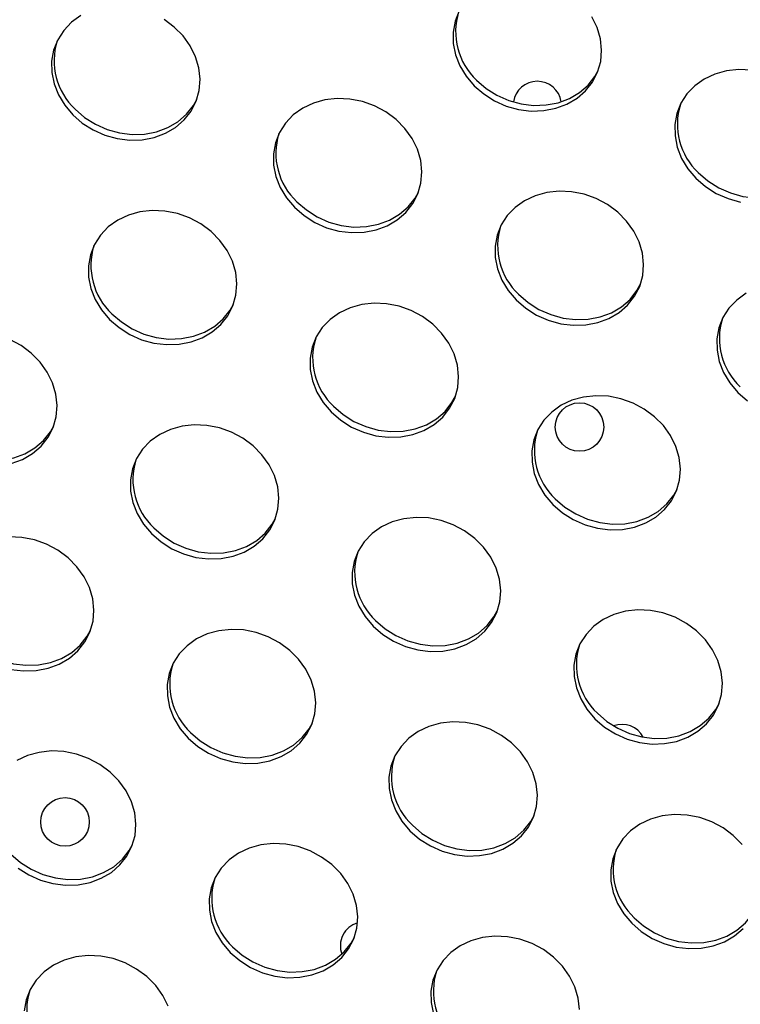
# Model space of a CAD drawing. Units: millimetres. Extents: x 11854.8 to 11867.4, y 10743.2 to 10756.1.
# Drawn here: x 11859.8 to 11859.9, y 10749.5 to 10749.6 of the extents above; entities that cross this region are included whole.
import ezdxf

# ---------------------------------------------------------------- set-up
doc = ezdxf.new("R2010")
doc.units = ezdxf.units.MM

msp = doc.modelspace()

# ---------------------------------------------------------------- linework, layer by layer
at = {"color": 7, "linetype": 'Continuous', "lineweight": 25, "flags": 128}
for points in [[(11859.81456788183, 10749.64887717379), (11859.81302234943, 10749.64777373575), (11859.81173416488, 10749.64642951735), (11859.81074038693, 10749.6448831893), (11859.81006960474, 10749.64317923666), (11859.80974111551, 10749.64136667902), (11859.80976436926, 10749.63949766038), (11859.81013869703, 10749.63762594899), (11859.81085333009, 10749.6358053906), (11859.81188770975, 10749.63408835933), (11859.81321207879, 10749.63252425108)], [(11859.87694452612, 10749.64967565315), (11859.87627374393, 10749.6479717005), (11859.8759452547, 10749.64615914286), (11859.87596850845, 10749.64429012422), (11859.87634283622, 10749.64241841283), (11859.87705746928, 10749.64059785444), (11859.87809184894, 10749.63888082317), (11859.87941621798, 10749.63731671492)], [(11859.87941621798, 10749.63731671492), (11859.88099247671, 10749.6359505262), (11859.88277527904, 10749.6348215598), (11859.88471333699, 10749.63396229402), (11859.88675089617, 10749.63339744836), (11859.88882933971, 10749.63314327242), (11859.89088887456, 10749.63320707836), (11859.89287025167, 10749.63358703062), (11859.89471647041, 10749.63427219864), (11859.89637441844, 10749.63524287141), (11859.89779639962, 10749.63647112442), (11859.89894150612, 10749.63792162308), (11859.89977679534, 10749.63955263918), (11859.9002782375, 10749.64131725136), (11859.90043140704, 10749.64316469494), (11859.90023189754, 10749.64504182233), (11859.89968544854, 10749.64689463199), (11859.89880778037, 10749.64866982196)], [(11859.81321207879, 10749.63252425108), (11859.81478833752, 10749.63115806237), (11859.81657113985, 10749.63002909596), (11859.8185091978, 10749.62916983018), (11859.82054675698, 10749.62860498452), (11859.82262520052, 10749.62835080858), (11859.82468473537, 10749.62841461452), (11859.82666611248, 10749.62879456678), (11859.82851233122, 10749.6294797348), (11859.83017027925, 10749.63045040757), (11859.83159226043, 10749.63167866058), (11859.83273736694, 10749.63312915924), (11859.83357265615, 10749.63476017534), (11859.83407409831, 10749.63652478752), (11859.83422726785, 10749.6383722311), (11859.83402775835, 10749.64024935849), (11859.83348130935, 10749.64210216815), (11859.83260364118, 10749.64387735812), (11859.83142000276, 10749.64552385942), (11859.82996444521, 10749.6469943052), (11859.82827884227, 10749.64824639342)], [(11859.87980616083, 10749.63824634709), (11859.88138241956, 10749.63688015837), (11859.88316522189, 10749.63575119197), (11859.88510327984, 10749.63489192619), (11859.88714083902, 10749.63432708053), (11859.88921928256, 10749.63407290459), (11859.89127881741, 10749.63413671053), (11859.89326019452, 10749.63451666278), (11859.89510641326, 10749.63520183081), (11859.89676436129, 10749.63617250358), (11859.89818634247, 10749.63740075659), (11859.89933144897, 10749.63885125525), (11859.89988146331, 10749.63983150435)], [(11859.92512129913, 10749.6398973914), (11859.92304482943, 10749.63999292054), (11859.92101706841, 10749.63977023923), (11859.91909635108, 10749.6392357536), (11859.91733793297, 10749.63840483983), (11859.91579240057, 10749.63730140179), (11859.91450421603, 10749.63595718339), (11859.91351043808, 10749.63441085534), (11859.91283965589, 10749.6327069027), (11859.91251116665, 10749.63089434506), (11859.9125344204, 10749.62902532642), (11859.91290874817, 10749.62715361503), (11859.91362338123, 10749.62533305663), (11859.91465776089, 10749.62361602537), (11859.91598212993, 10749.62205191712)], [(11859.81360202164, 10749.63345388325), (11859.81517828037, 10749.63208769453), (11859.8169610827, 10749.63095872813), (11859.81889914066, 10749.63009946235), (11859.82093669983, 10749.62953461669), (11859.82301514337, 10749.62928044075), (11859.82507467822, 10749.62934424669), (11859.82705605533, 10749.62972419894), (11859.82890227407, 10749.63040936697), (11859.8305602221, 10749.63138003974), (11859.83198220328, 10749.63260829275), (11859.83312730979, 10749.63405879141), (11859.83367732412, 10749.63503904051)], [(11859.84977799074, 10749.61725945328), (11859.85135424948, 10749.61589326456), (11859.85313705181, 10749.61476429816), (11859.85507510976, 10749.61390503238), (11859.85711266894, 10749.61334018672), (11859.85919111247, 10749.61308601078), (11859.86125064733, 10749.61314981672), (11859.86323202443, 10749.61352976897), (11859.86507824318, 10749.614214937), (11859.86673619121, 10749.61518560977), (11859.86815817238, 10749.61641386278), (11859.86930327889, 10749.61786436144), (11859.8701385681, 10749.61949537754), (11859.87064001027, 10749.62125998972), (11859.8707931798, 10749.6231074333), (11859.87059367031, 10749.62498456069), (11859.8700472213, 10749.62683737034), (11859.86916955313, 10749.62861256031), (11859.86798591471, 10749.63025906161), (11859.86653035717, 10749.6317295074), (11859.86484475423, 10749.63298159562), (11859.86297759763, 10749.63397930597), (11859.86098260207, 10749.63469393616), (11859.85891715994, 10749.63510492756), (11859.85684069024, 10749.6352004567), (11859.85481292923, 10749.63497777539), (11859.85289221189, 10749.63444328976), (11859.85113379378, 10749.63361237599), (11859.84958826138, 10749.63250893795), (11859.84830007684, 10749.63116471955), (11859.84730629889, 10749.62961839151), (11859.8466355167, 10749.62791443886), (11859.84630702746, 10749.62610188122), (11859.84633028121, 10749.62423286258), (11859.84670460898, 10749.62236115119), (11859.84741924205, 10749.62054059279), (11859.8484536217, 10749.61882356154), (11859.84977799074, 10749.61725945328)], [(11859.91637207278, 10749.62298154928), (11859.91794833151, 10749.62161536057), (11859.91973113385, 10749.62048639417), (11859.9216691918, 10749.61962712839), (11859.92370675098, 10749.61906228273), (11859.92578519451, 10749.61880810678), (11859.92784472937, 10749.61887191273), (11859.92982610647, 10749.61925186498), (11859.93167232522, 10749.61993703301), (11859.93333027325, 10749.62090770578), (11859.93475225442, 10749.62213595879), (11859.93589736093, 10749.62358645745), (11859.93644737527, 10749.62456670655)], [(11859.91598212993, 10749.62205191712), (11859.91755838866, 10749.62068572841), (11859.919341191, 10749.619556762), (11859.92127924895, 10749.61869749622), (11859.92331680813, 10749.61813265056)], [(11859.85016793359, 10749.61818908544), (11859.85174419233, 10749.61682289673), (11859.85352699466, 10749.61569393033), (11859.85546505261, 10749.61483466455), (11859.85750261179, 10749.61426981889), (11859.85958105533, 10749.61401564294), (11859.86164059018, 10749.61407944889), (11859.86362196728, 10749.61445940114), (11859.86546818603, 10749.61514456917), (11859.86712613406, 10749.61611524194), (11859.86854811524, 10749.61734349495), (11859.86969322174, 10749.61879399361), (11859.87024323608, 10749.61977424271)], [(11859.8863439027, 10749.60199465548), (11859.88792016143, 10749.60062846676), (11859.88970296376, 10749.59949950036), (11859.89164102172, 10749.59864023458), (11859.8936785809, 10749.59807538892), (11859.89575702443, 10749.59782121298), (11859.89781655929, 10749.59788501892), (11859.89979793639, 10749.59826497117), (11859.90164415514, 10749.5989501392), (11859.90330210317, 10749.59992081197), (11859.90472408434, 10749.60114906498), (11859.90586919085, 10749.60259956364), (11859.90670448006, 10749.60423057974), (11859.90720592222, 10749.60599519192), (11859.90735909176, 10749.6078426355), (11859.90715958226, 10749.60971976289), (11859.90661313326, 10749.61157257254), (11859.90573546509, 10749.61334776251), (11859.90455182667, 10749.61499426381), (11859.90309626912, 10749.6164647096), (11859.90141066619, 10749.61771679781), (11859.89954350959, 10749.61871450817), (11859.89754851403, 10749.61942913835), (11859.89548307189, 10749.61984012976), (11859.89340660219, 10749.6199356589), (11859.89137884118, 10749.61971297759), (11859.88945812385, 10749.61917849196), (11859.88769970574, 10749.61834757819), (11859.88615417334, 10749.61724414015), (11859.8848659888, 10749.61589992175), (11859.88387221084, 10749.6143535937), (11859.88320142866, 10749.61264964105), (11859.88287293942, 10749.61083708342), (11859.88289619317, 10749.60896806477), (11859.88327052094, 10749.60709635339), (11859.883985154, 10749.60527579499), (11859.88501953366, 10749.60355876373), (11859.8863439027, 10749.60199465548)], [(11859.81927436745, 10749.59878944255), (11859.82085062618, 10749.59742325384), (11859.82263342851, 10749.59629428743), (11859.82457148647, 10749.59543502165), (11859.82660904565, 10749.59487017599), (11859.82868748918, 10749.59461600005), (11859.83074702403, 10749.59467980599), (11859.83272840114, 10749.59505975825), (11859.83457461988, 10749.59574492627), (11859.83623256792, 10749.59671559904), (11859.83765454909, 10749.59794385205), (11859.8387996556, 10749.59939435071), (11859.83963494481, 10749.60102536682), (11859.84013638697, 10749.60278997899), (11859.84028955651, 10749.60463742257), (11859.84009004701, 10749.60651454996), (11859.83954359801, 10749.60836735961), (11859.83866592984, 10749.61014254959), (11859.83748229142, 10749.61178905088), (11859.83602673387, 10749.61325949667), (11859.83434113093, 10749.61451158489), (11859.83247397434, 10749.61550929524), (11859.83047897878, 10749.61622392543), (11859.82841353664, 10749.61663491683), (11859.82633706694, 10749.61673044597), (11859.82430930593, 10749.61650776466), (11859.8223885886, 10749.61597327903), (11859.82063017049, 10749.61514236526), (11859.81908463809, 10749.61403892722), (11859.81779645355, 10749.61269470882), (11859.81680267559, 10749.61114838077), (11859.81613189341, 10749.60944442813), (11859.81580340417, 10749.60763187049), (11859.81582665792, 10749.60576285185), (11859.81620098569, 10749.60389114046), (11859.81691561875, 10749.60207058206), (11859.81794999841, 10749.60035355081), (11859.81927436745, 10749.59878944255)], [(11859.88673384555, 10749.60292428764), (11859.88831010428, 10749.60155809893), (11859.89009290661, 10749.60042913253), (11859.89203096457, 10749.59956986674), (11859.89406852375, 10749.59900502109), (11859.89614696728, 10749.59875084515), (11859.89820650214, 10749.59881465109), (11859.90018787924, 10749.59919460334), (11859.90203409799, 10749.59987977137), (11859.90369204602, 10749.60085044413), (11859.90511402719, 10749.60207869715), (11859.9062591337, 10749.60352919581), (11859.90680914804, 10749.60450944491)], [(11859.9242656177, 10749.60308278039), (11859.9227200853, 10749.60197934235), (11859.92143190076, 10749.60063512395), (11859.9204381228, 10749.5990887959), (11859.91976734061, 10749.59738484325), (11859.91943885138, 10749.59557228562), (11859.91946210513, 10749.59370326697), (11859.9198364329, 10749.59183155559), (11859.92055106596, 10749.59001099719), (11859.92158544562, 10749.58829396593), (11859.92290981466, 10749.58672985767)], [(11859.8196643103, 10749.59971907471), (11859.82124056903, 10749.598352886), (11859.82302337136, 10749.5972239196), (11859.82496142932, 10749.59636465382), (11859.8269989885, 10749.59579980816), (11859.82907743203, 10749.59554563222), (11859.83113696688, 10749.59560943816), (11859.83311834399, 10749.59598939041), (11859.83496456273, 10749.59667455844), (11859.83662251077, 10749.59764523121), (11859.83804449194, 10749.59887348422), (11859.83918959845, 10749.60032398288), (11859.83973961279, 10749.60130423198)], [(11859.8558402794, 10749.58352464475), (11859.85741653814, 10749.58215845603), (11859.85919934047, 10749.58102948963), (11859.86113739842, 10749.58017022385), (11859.8631749576, 10749.57960537819), (11859.86525340114, 10749.57935120225), (11859.86731293599, 10749.57941500819), (11859.86929431309, 10749.57979496044), (11859.87114053184, 10749.58048012847), (11859.87279847987, 10749.58145080124), (11859.87422046105, 10749.58267905425), (11859.87536556755, 10749.58412955291), (11859.87620085676, 10749.58576056901), (11859.87670229893, 10749.58752518119), (11859.87685546846, 10749.58937262477), (11859.87665595897, 10749.59124975216), (11859.87610950997, 10749.59310256181), (11859.8752318418, 10749.59487775178), (11859.87404820338, 10749.59652425308), (11859.87259264583, 10749.59799469887), (11859.87090704289, 10749.59924678709), (11859.86903988629, 10749.60024449744), (11859.86704489073, 10749.60095912763), (11859.8649794486, 10749.60137011903), (11859.8629029789, 10749.60146564817), (11859.86087521789, 10749.60124296686), (11859.85895450056, 10749.60070848123), (11859.85719608244, 10749.59987756746), (11859.85565055004, 10749.59877412942), (11859.8543623655, 10749.59742991102), (11859.85336858755, 10749.59588358298), (11859.85269780536, 10749.59417963033), (11859.85236931612, 10749.59236707269), (11859.85239256988, 10749.59049805405), (11859.85276689765, 10749.58862634266), (11859.85348153071, 10749.58680578426), (11859.85451591037, 10749.58508875301), (11859.8558402794, 10749.58352464475)], [(11859.80309017391, 10749.5750024966), (11859.80493639265, 10749.57568766463), (11859.80659434068, 10749.5766583374), (11859.80801632186, 10749.57788659041), (11859.80916142836, 10749.57933708907), (11859.80999671757, 10749.58096810517), (11859.81049815974, 10749.58273271735), (11859.81065132928, 10749.58458016093), (11859.81045181978, 10749.58645728832), (11859.80990537078, 10749.58831009798), (11859.80902770261, 10749.59008528795), (11859.80784406419, 10749.59173178924), (11859.80638850664, 10749.59320223503), (11859.8047029037, 10749.59445432325), (11859.8028357471, 10749.5954520336)], [(11859.92290981466, 10749.58672985767), (11859.92448607339, 10749.58536366896)], [(11859.85623022225, 10749.58445427691), (11859.85780648099, 10749.5830880882), (11859.85958928332, 10749.5819591218), (11859.86152734127, 10749.58109985602), (11859.86356490045, 10749.58053501036), (11859.86564334399, 10749.58028083441), (11859.86770287884, 10749.58034464036), (11859.86968425594, 10749.58072459261), (11859.87153047469, 10749.58140976064), (11859.87318842272, 10749.5823804334), (11859.8746104039, 10749.58360868642), (11859.8757555104, 10749.58505918508), (11859.87630552474, 10749.58603943418)], [(11859.89240619136, 10749.56825984694), (11859.89398245009, 10749.56689365823), (11859.89576525243, 10749.56576469183), (11859.89770331038, 10749.56490542605), (11859.89974086956, 10749.56434058039), (11859.90181931309, 10749.56408640445), (11859.90387884795, 10749.56415021039), (11859.90586022505, 10749.56453016264), (11859.9077064438, 10749.56521533067), (11859.90936439183, 10749.56618600344), (11859.910786373, 10749.56741425645), (11859.91193147951, 10749.56886475511), (11859.91276676872, 10749.57049577121), (11859.91326821088, 10749.57226038339), (11859.91342138042, 10749.57410782697), (11859.91322187093, 10749.57598495436), (11859.91267542192, 10749.57783776401), (11859.91179775375, 10749.57961295398), (11859.91061411533, 10749.58125945528), (11859.90915855778, 10749.58272990107), (11859.90747295485, 10749.58398198928), (11859.90560579825, 10749.58497969964), (11859.90361080269, 10749.58569432983), (11859.90154536056, 10749.58610532123), (11859.89946889086, 10749.58620085037), (11859.89744112984, 10749.58597816906), (11859.89552041251, 10749.58544368343), (11859.8937619944, 10749.58461276966), (11859.892216462, 10749.58350933162), (11859.89092827746, 10749.58216511322), (11859.8899344995, 10749.58061878517), (11859.88926371732, 10749.57891483252), (11859.88893522808, 10749.57710227489), (11859.88895848183, 10749.57523325624), (11859.8893328096, 10749.57336154486), (11859.89004744266, 10749.57154098646), (11859.89108182232, 10749.5698239552), (11859.89240619136, 10749.56825984694)], [(11859.79002608307, 10749.57966181307), (11859.7916023418, 10749.57829562436), (11859.79338514413, 10749.57716665796), (11859.79532320208, 10749.57630739218), (11859.79736076126, 10749.57574254652), (11859.7994392048, 10749.57548837058), (11859.80149873965, 10749.57555217652), (11859.80348011676, 10749.57593212877), (11859.8053263355, 10749.5766172968), (11859.80698428353, 10749.57758796956), (11859.80840626471, 10749.57881622258), (11859.80955137121, 10749.58026672124), (11859.81010138555, 10749.58124697034)], [(11859.82620205217, 10749.5634673831), (11859.8277783109, 10749.56210119439), (11859.82956111324, 10749.56097222799), (11859.83149917119, 10749.56011296221), (11859.83353673037, 10749.55954811655), (11859.8356151739, 10749.55929394061), (11859.83767470876, 10749.55935774655), (11859.83965608586, 10749.5597376988), (11859.84150230461, 10749.56042286683), (11859.84316025264, 10749.5613935396), (11859.84458223381, 10749.56262179261), (11859.84572734032, 10749.56407229127), (11859.84656262953, 10749.56570330737), (11859.84706407169, 10749.56746791955), (11859.84721724123, 10749.56931536313), (11859.84701773174, 10749.57119249052), (11859.84647128273, 10749.57304530017), (11859.84559361456, 10749.57482049014), (11859.84440997614, 10749.57646699144), (11859.84295441859, 10749.57793743723), (11859.84126881566, 10749.57918952544), (11859.83940165906, 10749.5801872358), (11859.8374066635, 10749.58090186599), (11859.83534122137, 10749.58131285739), (11859.83326475167, 10749.58140838653), (11859.83123699065, 10749.58118570522), (11859.82931627332, 10749.58065121959), (11859.82755785521, 10749.57982030582), (11859.82601232281, 10749.57871686778), (11859.82472413827, 10749.57737264938), (11859.82373036032, 10749.57582632133), (11859.82305957813, 10749.57412236868), (11859.82273108889, 10749.57230981105), (11859.82275434264, 10749.5704407924), (11859.82312867041, 10749.56856908102), (11859.82384330347, 10749.56674852262), (11859.82487768313, 10749.56503149136), (11859.82620205217, 10749.5634673831)], [(11859.89279613421, 10749.56918947911), (11859.89437239294, 10749.5678232904), (11859.89615519528, 10749.566694324), (11859.89809325323, 10749.56583505821), (11859.90013081241, 10749.56527021256), (11859.90220925594, 10749.56501603661), (11859.9042687908, 10749.56507984256), (11859.9062501679, 10749.56545979481), (11859.90809638665, 10749.56614496284), (11859.90975433468, 10749.5671156356), (11859.91117631585, 10749.56834388862), (11859.91232142236, 10749.56979438728), (11859.9128714367, 10749.57077463638)], [(11859.82659199502, 10749.56439701527), (11859.82816825375, 10749.56303082656), (11859.82995105609, 10749.56190186016), (11859.83188911404, 10749.56104259437), (11859.83392667322, 10749.56047774872), (11859.83600511675, 10749.56022357277), (11859.83806465161, 10749.56028737872), (11859.84004602871, 10749.56066733097), (11859.84189224746, 10749.561352499), (11859.84355019549, 10749.56232317177), (11859.84497217666, 10749.56355142478), (11859.84611728317, 10749.56500192344), (11859.84666729751, 10749.56598217254)], [(11859.86276796413, 10749.5482025853), (11859.86434422286, 10749.54683639659), (11859.86612702519, 10749.54570743019), (11859.86806508315, 10749.54484816441), (11859.87010264233, 10749.54428331875), (11859.87218108586, 10749.54402914281), (11859.87424062071, 10749.54409294875), (11859.87622199782, 10749.544472901), (11859.87806821656, 10749.54515806903), (11859.8797261646, 10749.54612874179), (11859.88114814577, 10749.54735699481), (11859.88229325228, 10749.54880749347), (11859.88312854149, 10749.55043850957), (11859.88362998365, 10749.55220312175), (11859.88378315319, 10749.55405056533), (11859.88358364369, 10749.55592769271), (11859.88303719469, 10749.55778050237), (11859.88215952652, 10749.55955569234), (11859.8809758881, 10749.56120219364), (11859.87952033055, 10749.56267263943), (11859.87783472761, 10749.56392472764), (11859.87596757102, 10749.564922438), (11859.87397257546, 10749.56563706818), (11859.87190713332, 10749.56604805959), (11859.86983066362, 10749.56614358873), (11859.86780290261, 10749.56592090742), (11859.86588218528, 10749.56538642179), (11859.86412376717, 10749.56455550802), (11859.86257823477, 10749.56345206998), (11859.86129005023, 10749.56210785158), (11859.86029627227, 10749.56056152353), (11859.85962549009, 10749.55885757088), (11859.85929700085, 10749.55704501325), (11859.8593202546, 10749.5551759946), (11859.85969458237, 10749.55330428322), (11859.86040921543, 10749.55148372482), (11859.86144359509, 10749.54976669356), (11859.86276796413, 10749.5482025853)], [(11859.80303310707, 10749.54107810582), (11859.80511155061, 10749.54082392988), (11859.80717108546, 10749.54088773582), (11859.80915246257, 10749.54126768808), (11859.81099868131, 10749.5419528561), (11859.81265662934, 10749.54292352887), (11859.81407861052, 10749.54415178188), (11859.81522371703, 10749.54560228054), (11859.81605900624, 10749.54723329664), (11859.8165604484, 10749.54899790882), (11859.81671361794, 10749.5508453524), (11859.81651410844, 10749.55272247979), (11859.81596765944, 10749.55457528944), (11859.81508999127, 10749.55635047942), (11859.81390635285, 10749.55799698071), (11859.8124507953, 10749.5594674265), (11859.81076519236, 10749.56071951471), (11859.80889803577, 10749.56171722507), (11859.80690304021, 10749.56243185526), (11859.80483759807, 10749.56284284666), (11859.80276112837, 10749.5629383758)], [(11859.86315790698, 10749.54913221747), (11859.86473416571, 10749.54776602876), (11859.86651696804, 10749.54663706236), (11859.868455026, 10749.54577779657), (11859.87049258518, 10749.54521295092), (11859.87257102871, 10749.54495877497), (11859.87463056356, 10749.54502258092), (11859.87661194067, 10749.54540253317), (11859.87845815941, 10749.5460877012), (11859.88011610745, 10749.54705837396), (11859.88153808862, 10749.54828662698), (11859.88268319513, 10749.54973712564), (11859.88323320947, 10749.55071737474)], [(11859.89933387609, 10749.5329377875), (11859.90091013482, 10749.53157159879), (11859.90269293715, 10749.53044263239), (11859.9046309951, 10749.5295833666), (11859.90666855428, 10749.52901852095), (11859.90874699782, 10749.528764345), (11859.91080653267, 10749.52882815095), (11859.91278790978, 10749.5292081032), (11859.91463412852, 10749.52989327123), (11859.91629207655, 10749.530863944), (11859.91771405773, 10749.53209219701), (11859.91885916423, 10749.53354269567), (11859.91969445345, 10749.53517371177), (11859.92019589561, 10749.53693832395), (11859.92034906515, 10749.53878576753), (11859.92014955565, 10749.54066289491), (11859.91960310665, 10749.54251570457), (11859.91872543848, 10749.54429089454), (11859.91754180006, 10749.54593739584), (11859.91608624251, 10749.54740784162), (11859.91440063957, 10749.54865992984), (11859.91253348298, 10749.5496576402), (11859.91053848741, 10749.55037227038), (11859.90847304528, 10749.55078326179), (11859.90639657558, 10749.55087879093), (11859.90436881457, 10749.55065610962), (11859.90244809724, 10749.55012162399), (11859.90068967913, 10749.54929071022), (11859.89914414672, 10749.54818727218), (11859.89785596218, 10749.54684305378), (11859.89686218423, 10749.54529672573), (11859.89619140204, 10749.54359277308), (11859.89586291281, 10749.54178021545), (11859.89588616656, 10749.5399111968), (11859.89626049433, 10749.53803948542), (11859.89697512739, 10749.53621892702), (11859.89800950705, 10749.53450189576), (11859.89933387609, 10749.5329377875)], [(11859.79608837173, 10749.54592700454), (11859.79766463046, 10749.54456081583), (11859.79944743279, 10749.54343184943), (11859.80138549075, 10749.54257258364), (11859.80342304992, 10749.54200773799), (11859.80550149346, 10749.54175356205), (11859.80756102831, 10749.54181736799), (11859.80954240542, 10749.54219732024), (11859.81138862416, 10749.54288248827), (11859.8130465722, 10749.54385316104), (11859.81446855337, 10749.54508141405), (11859.81561365988, 10749.54653191271), (11859.81616367421, 10749.54751216181)], [(11859.83226434083, 10749.52973257457), (11859.83384059957, 10749.52836638586), (11859.8356234019, 10749.52723741946), (11859.83756145985, 10749.52637815368), (11859.83959901903, 10749.52581330802), (11859.84167746256, 10749.52555913208), (11859.84373699742, 10749.52562293802), (11859.84571837452, 10749.52600289027), (11859.84756459327, 10749.5266880583), (11859.8492225413, 10749.52765873107), (11859.85064452248, 10749.52888698408), (11859.85178962898, 10749.53033748274), (11859.85262491819, 10749.53196849884), (11859.85312636035, 10749.53373311102), (11859.85327952989, 10749.5355805546), (11859.8530800204, 10749.53745768198), (11859.85253357139, 10749.53931049164), (11859.85165590322, 10749.54108568161), (11859.8504722648, 10749.54273218291), (11859.84901670726, 10749.5442026287), (11859.84733110432, 10749.54545471692), (11859.84546394772, 10749.54645242727), (11859.84346895216, 10749.54716705746), (11859.84140351003, 10749.54757804886), (11859.83932704033, 10749.547673578), (11859.83729927932, 10749.54745089669), (11859.83537856198, 10749.54691641106), (11859.83362014387, 10749.54608549729), (11859.83207461147, 10749.54498205925), (11859.83078642693, 10749.54363784085), (11859.82979264898, 10749.5420915128), (11859.82912186679, 10749.54038756016), (11859.82879337755, 10749.53857500252), (11859.8288166313, 10749.53670598387), (11859.82919095907, 10749.53483427249), (11859.82990559213, 10749.53301371409), (11859.83093997179, 10749.53129668283), (11859.83226434083, 10749.52973257457)], [(11859.89972381894, 10749.53386741967), (11859.90130007767, 10749.53250123096), (11859.90308288, 10749.53137226456), (11859.90502093795, 10749.53051299877), (11859.90705849713, 10749.52994815312), (11859.90913694067, 10749.52969397717), (11859.91119647552, 10749.52975778312), (11859.91317785263, 10749.53013773537), (11859.91502407137, 10749.5308229034), (11859.9166820194, 10749.53179357616), (11859.91810400058, 10749.53302182918), (11859.91924910708, 10749.53447232784), (11859.91979912142, 10749.53545257693)], [(11859.83265428368, 10749.53066220674), (11859.83423054242, 10749.52929601803), (11859.83601334475, 10749.52816705163), (11859.8379514027, 10749.52730778585), (11859.83998896188, 10749.52674294019), (11859.84206740541, 10749.52648876424), (11859.84412694027, 10749.52655257019), (11859.84610831737, 10749.52693252244), (11859.84795453612, 10749.52761769047), (11859.84961248415, 10749.52858836324), (11859.85103446533, 10749.52981661625), (11859.85217957183, 10749.53126711491), (11859.85272958617, 10749.53224736401)], [(11859.86883025279, 10749.51446777677), (11859.87040651152, 10749.51310158806), (11859.87218931386, 10749.51197262166), (11859.87412737181, 10749.51111335587), (11859.87616493099, 10749.51054851022), (11859.87824337452, 10749.51029433428), (11859.88030290937, 10749.51035814022), (11859.88228428648, 10749.51073809247), (11859.88413050522, 10749.5114232605), (11859.88578845326, 10749.51239393326), (11859.88721043443, 10749.51362218628), (11859.88835554094, 10749.51507268494), (11859.88919083015, 10749.51670370104), (11859.88969227231, 10749.51846831322), (11859.88984544185, 10749.5203157568), (11859.88964593236, 10749.52219288418), (11859.88909948335, 10749.52404569384), (11859.88822181518, 10749.52582088381), (11859.88703817676, 10749.52746738511), (11859.88558261921, 10749.5289378309), (11859.88389701628, 10749.53018991911), (11859.88202985968, 10749.53118762947), (11859.88003486412, 10749.53190225965), (11859.87796942198, 10749.53231325105), (11859.87589295228, 10749.5324087802), (11859.87386519127, 10749.53218609889), (11859.87194447394, 10749.53165161326), (11859.87018605583, 10749.53082069949), (11859.86864052343, 10749.52971726145), (11859.86735233889, 10749.52837304305), (11859.86635856093, 10749.526826715), (11859.86568777875, 10749.52512276235), (11859.86535928951, 10749.52331020472), (11859.86538254326, 10749.52144118607), (11859.86575687103, 10749.51956947469), (11859.86647150409, 10749.51774891629), (11859.86750588375, 10749.51603188503), (11859.86883025279, 10749.51446777677)], [(11859.80420237233, 10749.50830912422), (11859.80598517467, 10749.50718015782), (11859.80792323262, 10749.50632089204), (11859.8099607918, 10749.50575604638), (11859.81203923533, 10749.50550187044), (11859.81409877019, 10749.50556567638), (11859.81608014729, 10749.50594562863), (11859.81792636603, 10749.50663079666), (11859.81958431407, 10749.50760146943), (11859.82100629524, 10749.50882972244), (11859.82215140175, 10749.5102802211), (11859.82298669096, 10749.5119112372), (11859.82348813312, 10749.51367584938), (11859.82364130266, 10749.51552329296), (11859.82344179317, 10749.51740042034), (11859.82289534416, 10749.51925323), (11859.82201767599, 10749.52102841997), (11859.82083403757, 10749.52267492127), (11859.81937848002, 10749.52414536706), (11859.81769287709, 10749.52539745527), (11859.81582572049, 10749.52639516563), (11859.81383072493, 10749.52710979581), (11859.8117652828, 10749.52752078722), (11859.80968881309, 10749.52761631636), (11859.80766105208, 10749.52739363505), (11859.80574033475, 10749.52685914942), (11859.80398191664, 10749.52602823565)], [(11859.86922019564, 10749.51539740894), (11859.87079645437, 10749.51403122023), (11859.87257925671, 10749.51290225383), (11859.87451731466, 10749.51204298804), (11859.87655487384, 10749.51147814239), (11859.87863331737, 10749.51122396644), (11859.88069285222, 10749.51128777239), (11859.88267422933, 10749.51166772464), (11859.88452044807, 10749.51235289267), (11859.88617839611, 10749.51332356543), (11859.88760037728, 10749.51455181845), (11859.88874548379, 10749.51600231711), (11859.88929549813, 10749.51698256621)], [(11859.92360408872, 10749.51220258731), (11859.92214853117, 10749.51367303309), (11859.92046292823, 10749.51492512131), (11859.91859577164, 10749.51592283167), (11859.91660077608, 10749.51663746185), (11859.91453533394, 10749.51704845326), (11859.91245886424, 10749.5171439824), (11859.91043110323, 10749.51692130109), (11859.9085103859, 10749.51638681546), (11859.90675196779, 10749.51555590169), (11859.90520643539, 10749.51445246365), (11859.90391825085, 10749.51310824525), (11859.90292447289, 10749.5115619172), (11859.9022536907, 10749.50985796455), (11859.90192520147, 10749.50804540692), (11859.90194845522, 10749.50617638827), (11859.90232278299, 10749.50430467689), (11859.90303741605, 10749.50248411849), (11859.90407179571, 10749.50076708723), (11859.90539616475, 10749.49920297897)], [(11859.80301605645, 10749.5106049451), (11859.80459231518, 10749.50923875639), (11859.80637511752, 10749.50810978999), (11859.80831317547, 10749.5072505242), (11859.81035073465, 10749.50668567855), (11859.81242917818, 10749.5064315026), (11859.81448871304, 10749.50649530855), (11859.81647009014, 10749.5068752608), (11859.81831630889, 10749.50756042883), (11859.81997425692, 10749.50853110159), (11859.82139623809, 10749.50975935461), (11859.8225413446, 10749.51120985327), (11859.82309135894, 10749.51219010236)], [(11859.83919202556, 10749.49441051513), (11859.84076828429, 10749.49304432642), (11859.84255108662, 10749.49191536002), (11859.84448914458, 10749.49105609424), (11859.84652670376, 10749.49049124858), (11859.84860514729, 10749.49023707263), (11859.85066468214, 10749.49030087858), (11859.85264605925, 10749.49068083083), (11859.85449227799, 10749.49136599886), (11859.85615022603, 10749.49233667162), (11859.8575722072, 10749.49356492464), (11859.85871731371, 10749.4950154233), (11859.85955260292, 10749.4966464394), (11859.86005404508, 10749.49841105158), (11859.86020721462, 10749.50025849516), (11859.86000770512, 10749.50213562254), (11859.85946125612, 10749.5039884322), (11859.85858358795, 10749.50576362217), (11859.85739994953, 10749.50741012347), (11859.85594439198, 10749.50888056925), (11859.85425878904, 10749.51013265747), (11859.85239163245, 10749.51113036783), (11859.85039663689, 10749.51184499801), (11859.84833119475, 10749.51225598942), (11859.84625472505, 10749.51235151856), (11859.84422696404, 10749.51212883725), (11859.84230624671, 10749.51159435162), (11859.8405478286, 10749.51076343785), (11859.8390022962, 10749.50965999981), (11859.83771411166, 10749.50831578141), (11859.8367203337, 10749.50676945336), (11859.83604955152, 10749.50506550071), (11859.83572106228, 10749.50325294308), (11859.83574431603, 10749.50138392443), (11859.8361186438, 10749.49951221305), (11859.83683327686, 10749.49769165465), (11859.83786765652, 10749.49597462339), (11859.83919202556, 10749.49441051513)], [(11859.9057861076, 10749.50013261114), (11859.90736236633, 10749.49876642243), (11859.90914516866, 10749.49763745603), (11859.91108322662, 10749.49677819024), (11859.91312078579, 10749.49621334459), (11859.91519922933, 10749.49595916864), (11859.91725876418, 10749.49602297459), (11859.91924014129, 10749.49640292684), (11859.92108636003, 10749.49708809487), (11859.92274430807, 10749.49805876763), (11859.92416628924, 10749.49928702065), (11859.92531139575, 10749.50073751931), (11859.92586141008, 10749.5017177684)], [(11859.90539616475, 10749.49920297897), (11859.90697242348, 10749.49783679026), (11859.90875522581, 10749.49670782386), (11859.91069328377, 10749.49584855808), (11859.91273084294, 10749.49528371242), (11859.91480928648, 10749.49502953647), (11859.91686882133, 10749.49509334242), (11859.91885019844, 10749.49547329467), (11859.92069641718, 10749.4961584627), (11859.92235436522, 10749.49712913547), (11859.92377634639, 10749.49835738848)], [(11859.83958196841, 10749.4953401473), (11859.84115822714, 10749.49397395859), (11859.84294102947, 10749.49284499219), (11859.84487908743, 10749.4919857264), (11859.84691664661, 10749.49142088075), (11859.84899509014, 10749.4911667048), (11859.85105462499, 10749.49123051075), (11859.8530360021, 10749.491610463), (11859.85488222084, 10749.49229563103), (11859.85654016888, 10749.49326630379), (11859.85796215005, 10749.49449455681), (11859.85910725656, 10749.49594505547), (11859.8596572709, 10749.49692530457)], [(11859.89677312657, 10749.48499369736), (11859.89657361708, 10749.48687082474), (11859.89602716808, 10749.4887236344), (11859.89514949991, 10749.49049882437), (11859.89396586149, 10749.49214532567), (11859.89251030394, 10749.49361577145), (11859.890824701, 10749.49486785967), (11859.8889575444, 10749.49586557003), (11859.88696254884, 10749.49658020021), (11859.88489710671, 10749.49699119161), (11859.88282063701, 10749.49708672076), (11859.880792876, 10749.49686403945), (11859.87887215867, 10749.49632955382), (11859.87711374055, 10749.49549864004), (11859.87556820815, 10749.49439520201), (11859.87428002361, 10749.49305098361), (11859.87328624566, 10749.49150465556), (11859.87261546347, 10749.48980070291), (11859.87228697423, 10749.48798814527), (11859.87231022799, 10749.48611912663), (11859.87268455576, 10749.48424741525)], [(11859.82895763282, 10749.48551842147), (11859.82807996465, 10749.48729361144), (11859.82689632623, 10749.48894011274), (11859.82544076868, 10749.49041055852), (11859.82375516575, 10749.49166264674), (11859.82188800915, 10749.4926603571), (11859.81989301359, 10749.49337498728), (11859.81782757146, 10749.49378597869), (11859.81575110176, 10749.49388150783), (11859.81372334075, 10749.49365882652), (11859.81180262341, 10749.49312434089), (11859.8100442053, 10749.49229342712), (11859.8084986729, 10749.49118998908), (11859.80721048836, 10749.48984577068), (11859.80621671041, 10749.48829944263), (11859.80554592822, 10749.48659548998), (11859.80521743898, 10749.48478293235)]]:
    msp.add_lwpolyline(points, dxfattribs=at)
at = {"color": 7, "linetype": 'Continuous', "lineweight": 25}
for centre, radius in [((11859.89678665562, 10749.58102780745), 0.004000000000000115), ((11859.81194267751, 10749.51592016827), 0.003999999999999749)]:
    msp.add_circle(centre, radius, dxfattribs=at)
for centre, radius, start, end in [((11859.88728580232, 10749.64622124641), 0.01093362044884006, 162.5981958155923, 226.8354784169385), ((11859.82108166313, 10749.64142878257), 0.01093362044949035, 162.5981958155923, 226.8354784169385), ((11859.8898275126, 10749.63403742086), 0.004000000000000024, 9.143216969535425, 171.3317395630799), ((11859.92385171428, 10749.63095644861), 0.01093362044909427, 162.5981958155923, 226.8354784169385), ((11859.85764757509, 10749.62616398477), 0.0109336204486838, 162.5981957161463, 226.8354784169385), ((11859.89421348704, 10749.61089918697), 0.01093362044897121, 162.5981958155923, 226.8354784169385), ((11859.82714395179, 10749.60769397404), 0.01093362044885191, 162.5981958155923, 226.8354784169385), ((11859.930779399, 10749.59563438917), 0.01093362044893177, 162.5981958155923, 226.8354784169385), ((11859.86370986375, 10749.59242917624), 0.0109336204492639, 162.5981958155923, 226.8354784169385), ((11859.9002757757, 10749.57716437844), 0.01093362044902934, 162.5981958155923, 226.8354784169385), ((11859.83407163652, 10749.5723719146), 0.01093362044876322, 162.5981958155923, 226.8354784169385), ((11859.87063754847, 10749.5571071168), 0.01093362044875608, 162.5981958155923, 226.8354784169385), ((11859.90720346043, 10749.541842319), 0.01093362044893198, 162.5981958155923, 226.8354784169385), ((11859.84013392518, 10749.53863710607), 0.01093362044895204, 162.5981958155923, 226.8354784169385), ((11859.90378563712, 10749.52800461079), 0.004000000000000051, 28.29900531497313, 110.1962798955453), ((11859.87669983713, 10749.52337230827), 0.01093362044888723, 162.5981958155923, 226.8354784169385), ((11859.91326574909, 10749.50810751047), 0.01093362044905732, 162.5981958155923, 226.8354784169385), ((11859.8470616099, 10749.50331504663), 0.0109336204486752, 162.5981957161463, 226.8354784169385), ((11859.86134251611, 10749.49545808514), 0.004000000000000042, 107.0328831609969, 199.6531814432405), ((11859.88362752186, 10749.48805024883), 0.01093362044892674, 162.5981958155923, 226.8354784169385), ((11859.81655798661, 10749.4848450359), 0.01093362044908269, 162.5981958155923, 226.8354784169385)]:
    msp.add_arc(centre, radius, start, end, dxfattribs=at)

doc.saveas('drawing.dxf')
